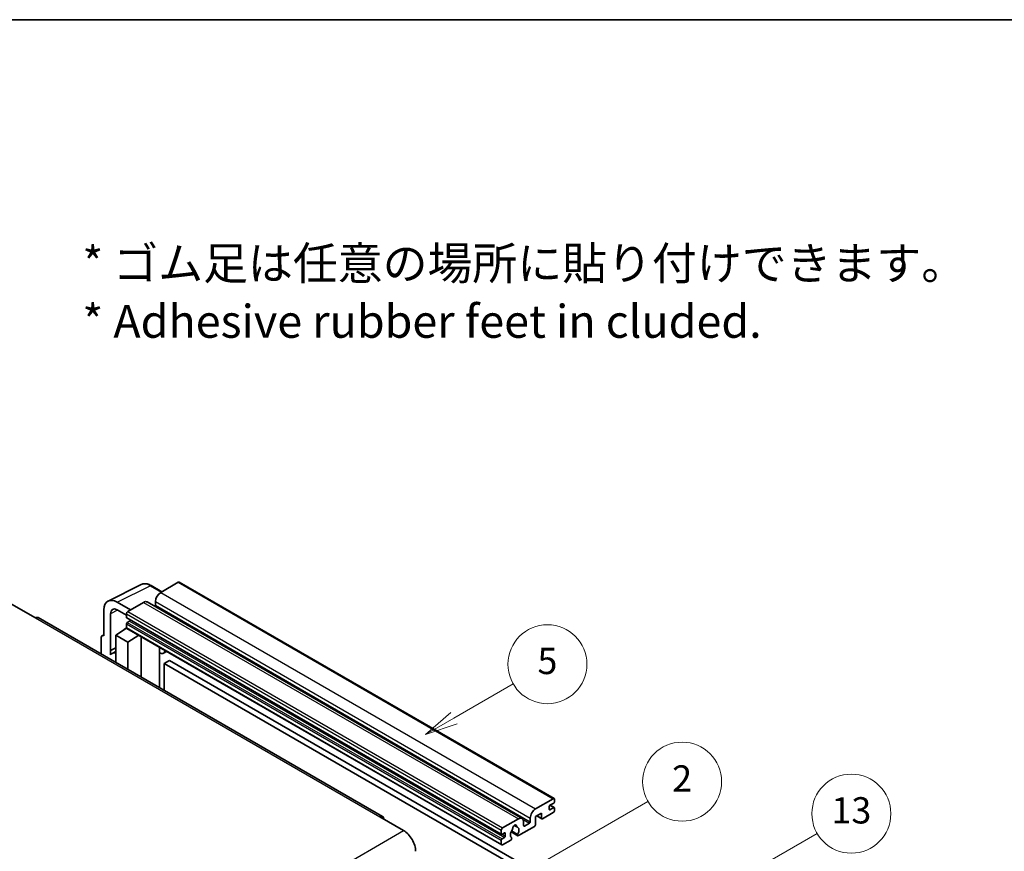
# Model space of a CAD drawing. Units: millimetres. Extents: x 7 to 11025, y -15 to 1390.
# Drawn here: x 360 to 659, y 856 to 1109 of the extents above; entities that cross this region are included whole.
import ezdxf

# ---------------------------------------------------------------- set-up
doc = ezdxf.new("R2010")
doc.units = ezdxf.units.MM
for name, color, linetype, lineweight in [('Border (ISO)', 7, 'Continuous', 35), ('Symbol (ISO)', 7, 'Continuous', 18), ('Symbol (TK)', 100, 'Continuous', 18), ('Visible (ISO)', 7, 'Continuous', 35), ('Visible Narrow (ISO)', 7, 'Continuous', 25)]:
    doc.layers.add(name, color=color, linetype=linetype, lineweight=lineweight)
doc.styles.add('Note Text (TK)', font='MS PGothic.ttf')
doc.styles.add('Note Text (TK2)', font='MS PGothic.ttf')

# ---------------------------------------------------------------- blocks, each defined once
blk = doc.blocks.new('図面枠 tk図枠')
at = {"layer": 'Border (ISO)'}
blk.add_line((14.5, 289), (405.5, 289), dxfattribs=at)
blk = doc.blocks.new('バルーン2')
at = {"layer": 'Symbol (TK)', "color": 100}
for p, q in [((135.708, 235.932), (140.21, 238.531)), ((135.458, 236.365), (133.543, 234.682)), ((135.708, 235.932), (133.543, 234.682)), ((133.543, 234.682), (135.958, 235.499))]:
    blk.add_line(p, q, dxfattribs=at)
at = {"layer": 'Symbol (TK)'}
blk.add_circle((142.809, 240.031), 3, dxfattribs=at)
at = {"layer": 'Symbol (TK)', "color": 7, "insert": (142.809, 240.025), "char_height": 2, "attachment_point": 5, "style": 'Note Text (TK2)'}
blk.add_mtext('5', dxfattribs=at)
blk = doc.blocks.new('バルーン10')
at = {"layer": 'Symbol (TK)', "color": 100}
for p, q in [((155.619, 222.74), (163.307, 227.179)), ((155.369, 223.174), (153.454, 221.49)), ((155.619, 222.74), (153.454, 221.49)), ((153.454, 221.49), (155.869, 222.307))]:
    blk.add_line(p, q, dxfattribs=at)
at = {"layer": 'Symbol (TK)'}
blk.add_circle((165.905, 228.679), 3, dxfattribs=at)
at = {"layer": 'Symbol (TK)', "color": 7, "insert": (165.905, 228.673), "char_height": 2, "attachment_point": 5, "style": 'Note Text (TK2)'}
blk.add_mtext('13', dxfattribs=at)
blk = doc.blocks.new('バルーン12')
at = {"layer": 'Symbol (TK)', "color": 100}
for p, q in [((140.96, 224.132), (150.446, 229.609)), ((140.71, 224.565), (138.795, 222.882)), ((140.96, 224.132), (138.795, 222.882)), ((138.795, 222.882), (141.21, 223.699))]:
    blk.add_line(p, q, dxfattribs=at)
at = {"layer": 'Symbol (TK)'}
blk.add_circle((153.044, 231.109), 3, dxfattribs=at)
at = {"layer": 'Symbol (TK)', "color": 7, "insert": (153.044, 231.091), "char_height": 2, "attachment_point": 5, "style": 'Note Text (TK2)'}
blk.add_mtext('2', dxfattribs=at)

msp = doc.modelspace()

# ---------------------------------------------------------------- linework, layer by layer
at = {"layer": 'Visible (ISO)'}
for p, q in [((387.0116, 931.852), (397.0683, 936.8746)), ((408.3552, 937.5781), (403.0216, 934.4988)), ((408.6409, 937.6064), (522.5861, 871.8201)), ((403.3349, 934.6797), (400.0882, 936.5542)), ((357.6455, 930.9295), (364.9186, 926.7304)), ((393.809, 929.1799), (389.7659, 931.5141)), ((397.7688, 931.4661), (393.0009, 928.7133)), ((398.9117, 931.5793), (512.8569, 865.793)), ((401.4054, 931.6993), (401.4054, 930.5796)), ((385.7278, 929.1827), (385.7278, 921.2482)), ((387.7493, 916.8131), (387.7493, 928.0127)), ((389.7684, 929.1784), (392.5968, 927.5454)), ((392.5968, 928.0134), (392.5968, 926.8937)), ((470.4276, 866.3945), (365.7758, 926.8153)), ((392.5968, 924.9341), (392.5968, 923.8143)), ((392.6678, 926.7367), (506.613, 860.9504)), ((393.5666, 925.7739), (392.8393, 925.354)), ((389.3643, 921.4815), (392.6332, 923.6419)), ((391.931, 923.2098), (392.5996, 923.7609)), ((391.9569, 923.1949), (391.931, 923.2098)), ((391.931, 923.2098), (391.931, 923.1778)), ((392.7152, 923.5527), (506.6604, 857.7664)), ((384.9197, 920.7822), (384.9197, 915.7626)), ((385.1764, 921.316), (385.7278, 921.5914)), ((385.7278, 921.2482), (385.7273, 921.2485)), ((389.3643, 921.4815), (389.3643, 913.1964)), ((393.0009, 919.3819), (389.3643, 921.4815)), ((393.0009, 919.3819), (396.353, 921.4524)), ((393.0009, 911.0969), (393.0009, 919.3819)), ((397.0415, 908.764), (397.0415, 921.0549)), ((387.7493, 916.8131), (389.3643, 917.6196)), ((387.7498, 916.8128), (387.7493, 916.8131)), ((387.7498, 916.8128), (389.3643, 917.6191)), ((387.7498, 915.4758), (387.7498, 916.8128)), ((389.3643, 916.5522), (388.2663, 915.9182)), ((402.6659, 917.5071), (402.8659, 917.6922)), ((402.6679, 917.5089), (402.6679, 905.5156)), ((404.8167, 916.5659), (403.8412, 916.0027)), ((405.7288, 913.8064), (404.1126, 912.8733)), ((404.1126, 904.6815), (404.1126, 912.8733)), ((404.1126, 912.8733), (516.0375, 848.2534)), ((405.7288, 913.8064), (517.6537, 849.1865)), ((516.9668, 868.7125), (522.3004, 871.7918)), ((522.7045, 871.5585), (522.7045, 870.9053)), ((521.0882, 869.4123), (521.0882, 868.5725)), ((522.462, 870.4854), (521.3307, 869.8322)), ((521.3307, 868.4325), (522.462, 869.0857)), ((521.3503, 869.8435), (522.6335, 869.1027)), ((522.7045, 868.9457), (522.7045, 868.2925)), ((469.5704, 866.3096), (476.8435, 862.1105)), ((506.9461, 862.927), (511.714, 865.6798)), ((515.3506, 864.7933), (515.3506, 865.913)), ((518.7447, 867.4061), (516.9668, 866.3796)), ((516.9668, 866.3796), (516.9668, 863.9534)), ((517.3178, 866.5822), (518.8393, 865.7038)), ((518.7447, 865.913), (518.7447, 867.4061)), ((522.3004, 867.5927), (519.0679, 865.7264)), ((506.542, 861.1074), (506.542, 862.2271)), ((511.4839, 860.95), (509.632, 862.0192)), ((510.4469, 863.6707), (511.2351, 863.2156)), ((516.6436, 863.3936), (511.7751, 860.5828)), ((513.3303, 864.7466), (513.3303, 863.6269)), ((513.5727, 863.4869), (515.1081, 864.3734)), ((506.542, 858.028), (506.542, 859.1478)), ((507.5118, 861.3873), (506.7845, 860.9674)), ((506.7845, 859.5677), (507.5118, 859.9876)), ((509.3901, 859.2058), (506.9461, 857.7947)), ((507.7542, 860.4075), (507.7542, 861.2473)), ((509.4958, 861.7442), (511.5466, 860.5601)), ((509.632, 859.9377), (509.6813, 859.9092))]:
    msp.add_line(p, q, dxfattribs=at)
for centre, major_axis, ratio, start_param, end_param in [((408.3552, 937.1115), (0.2857, 0.4949), 0.57735027, 0, 0.78539816), ((403.0216, 932.6325), (-1.1429, -1.9795), 0.57735027, 3.92699082, 5.49778714), ((389.7709, 926.8427), (-2.8606, 4.9547), 0.5766475, 5.49839613, 7.06797448), ((397.7688, 929.5998), (1.1429, 1.9795), 0.57735027, 0, 0.78539816), ((389.7709, 926.8427), (-1.4303, 2.4774), 0.5766475, 5.49839613, 7.06797448), ((393.0009, 928.2467), (-0.2857, -0.4949), 0.57735027, 3.92699082, 5.49778714), ((401.1629, 930.4396), (-0.1714, -0.2969), 0.57735027, 1.15447238, 2.35619449), ((364.9186, 925.3307), (0.8571, 1.4846), 0.57735027, 0, 0.78539816), ((392.8393, 927.0336), (-0.1714, -0.2969), 0.57735027, 5.49778714, 6.28318531), ((392.8393, 925.0741), (-0.1714, -0.2969), 0.57735027, 3.92699082, 5.49778714), ((393.5666, 926.0538), (-0.1714, -0.2969), 0.57735027, 0.78539816, 1.99787491), ((393.0009, 924.0476), (-0.2857, -0.4949), 0.57735027, 5.49778714, 6.28318531), ((385.7283, 920.3142), (-0.5721, 0.9909), 0.5766475, 5.49839613, 7.06797448), ((390.9806, 911.2169), (-2.7143, 4.7013), 0.57735027, 5.93239267, 6.4981299), ((402.0965, 917.7586), (-0.5709, 0.2495), 0.0957488, 2.43291877, 3.09977496), ((402.6983, 917.9822), (1.1429, -1.9795), 0.57735027, 5.47896434, 6.96484411), ((522.3004, 871.3252), (0.2857, 0.4949), 0.57735027, 5.49778714, 7.06858347), ((522.462, 870.7654), (-0.1714, -0.2969), 0.57735027, 0.78539816, 2.35619449), ((516.9668, 866.8462), (1.1429, 1.9795), 0.57735027, 0.78539816, 2.35619449), ((521.3307, 869.5523), (-0.1714, -0.2969), 0.57735027, 3.92699082, 5.49778714), ((521.3307, 868.7125), (-0.1714, -0.2969), 0.57735027, 5.49778714, 7.06858347), ((522.3004, 868.0593), (-0.2857, -0.4949), 0.57735027, 0.78539816, 2.35619449), ((522.462, 868.8058), (0.1714, 0.2969), 0.57735027, 5.49778714, 7.06858347), ((469.5704, 864.9099), (0.8571, 1.4846), 0.57735027, 5.49778714, 7.06858347), ((511.714, 863.8135), (1.1429, 1.9795), 0.57735027, 5.49778714, 7.06858347), ((519.0679, 866.0997), (-0.2286, -0.3959), 0.57735027, 5.49778714, 7.06858347), ((476.8435, 857.9114), (2.5714, -4.4538), 0.57735027, 0.78539816, 2.35619449), ((506.9461, 862.4604), (0.2857, 0.4949), 0.57735027, 0.78539816, 2.35619449), ((510.5826, 861.5273), (-0.9263, -1.6044), 0.57735027, 4.44838985, 6.30980171), ((509.7357, 862.5172), (-0.1714, -0.2969), 0.57735027, 1.71584878, 2.41828344), ((510.5826, 863.067), (0.4286, 0.7423), 0.57735027, 5.4356982, 8.70146874), ((511.4295, 863.4951), (-0.1714, -0.2969), 0.57735027, 5.4356982, 6.13813286), ((510.5826, 861.5273), (0.9263, 1.6044), 0.57735027, 4.68577258, 6.54718444), ((513.5727, 863.7668), (-0.1714, -0.2969), 0.57735027, 5.49778714, 7.06858347), ((515.1081, 864.6533), (0.1714, 0.2969), 0.57735027, 3.92699082, 5.49778714), ((516.6436, 863.7668), (-0.2286, -0.3959), 0.57735027, 0.78539816, 2.35619449), ((506.7845, 861.2473), (-0.1714, -0.2969), 0.57735027, 5.49778714, 7.06858347), ((506.7845, 859.2878), (0.1714, 0.2969), 0.57735027, 0.78539816, 2.35619449), ((507.5118, 861.1074), (0.1714, 0.2969), 0.57735027, 5.49778714, 7.06858347), ((507.5118, 860.2676), (0.1714, 0.2969), 0.57735027, 3.92699082, 5.49778714), ((509.3901, 859.5791), (0.2286, 0.3959), 0.57735027, 3.92699082, 5.9469406), ((511.7751, 860.956), (-0.2286, -0.3959), 0.57735027, 5.04863368, 7.06858347), ((506.9461, 858.2613), (-0.2857, -0.4949), 0.57735027, 5.49778714, 7.06858347)]:
    msp.add_ellipse(centre, major_axis=major_axis, ratio=ratio, start_param=start_param, end_param=end_param, dxfattribs=at)
msp.add_open_spline([(400.0882, 936.5542), (399.8849, 936.6716), (399.6792, 936.7727), (399.2656, 936.9393), (399.0577, 937.0047), (398.6429, 937.096), (398.4358, 937.1219), (398.027, 937.1298), (397.8251, 937.1117), (397.4343, 937.0284), (397.2455, 936.9631), (397.0683, 936.8746)], degree=3, knots=[-0.784789176, -0.784789176, -0.784789176, -0.784789176, -0.634804167, -0.634804167, -0.484819157, -0.484819157, -0.334834148, -0.334834148, -0.184849139, -0.184849139, -0.03486413, -0.03486413, -0.03486413, -0.03486413], dxfattribs=at)
at = {"layer": 'Visible Narrow (ISO)'}
for p, q in [((408.3552, 937.5781), (522.3004, 871.7918)), ((389.7659, 931.5141), (399.8166, 936.5337)), ((399.8166, 936.5337), (403.1814, 934.591)), ((403.0216, 934.4988), (516.9668, 868.7125)), ((397.7688, 931.4661), (511.714, 865.6798)), ((401.4054, 931.6993), (515.3506, 865.913)), ((389.9145, 929.0941), (387.7493, 928.0127)), ((392.5968, 928.0134), (506.542, 862.2271)), ((393.0009, 928.7133), (506.9461, 862.927)), ((401.4054, 930.5796), (515.3506, 864.7933)), ((364.9186, 926.7304), (469.5704, 866.3096)), ((392.5968, 926.8937), (506.542, 861.1074)), ((392.5968, 924.9341), (506.542, 859.1478)), ((392.8393, 925.354), (506.7845, 859.5677)), ((393.5666, 925.7739), (507.5118, 859.9876)), ((392.5968, 923.8143), (506.542, 858.028)), ((385.7273, 921.2485), (385.7278, 921.2487)), ((402.5144, 917.5336), (402.7549, 917.7563)), ((402.5144, 917.5336), (402.5144, 905.6042)), ((521.0882, 868.5725), (521.3307, 868.4325)), ((521.2603, 869.7795), (522.462, 869.0857)), ((513.1454, 865.5065), (515.1081, 864.3734)), ((517.4517, 866.6596), (518.7447, 865.913)), ((315.6232, 769.0299), (476.8435, 862.1105)), ((510.545, 863.7438), (511.1876, 863.3728)), ((513.3303, 863.6269), (513.5727, 863.4869)), ((506.7845, 860.9674), (507.7542, 860.4075)), ((507.5118, 861.3873), (507.7542, 861.2473))]:
    msp.add_line(p, q, dxfattribs=at)
for centre, major_axis, ratio, start_param, end_param in [((399.807, 931.855), (-2.83, 4.9708), 0.57677384, 5.50187364, 6.25179868), ((399.8025, 936.0593), (0.2857, 0.4949), 0.57735027, 0, 0.75049158)]:
    msp.add_ellipse(centre, major_axis=major_axis, ratio=ratio, start_param=start_param, end_param=end_param, dxfattribs=at)

# ---------------------------------------------------------------- block references
at = {"xscale": 4, "yscale": 4, "zscale": 4}
msp.add_blockref('図面枠 tk図枠', (-50.688, -47.4651), dxfattribs=at)
at = {"layer": 'Symbol (TK)', "xscale": 4, "yscale": 4, "zscale": 4}
for name in ['バルーン2', 'バルーン12', 'バルーン10']:
    msp.add_blockref(name, (-50.688, -47.4651), dxfattribs=at)

# ---------------------------------------------------------------- texts
at = {"layer": 'Symbol (ISO)', "color": 7, "insert": (379.1848, 1025.6898), "char_height": 10, "width": 277.953224, "attachment_point": 4, "line_spacing_factor": 1.058182, "style": 'Note Text (TK)'}
msp.add_mtext('{\\fＭＳ Ｐゴシック|b0|i0;* ゴム足は任意の場所に貼り付けできます。\\P\\fＭＳ Ｐゴシック|b0|i0;* Adhesive rubber feet in cluded.}', dxfattribs=at)

doc.saveas('drawing.dxf')
